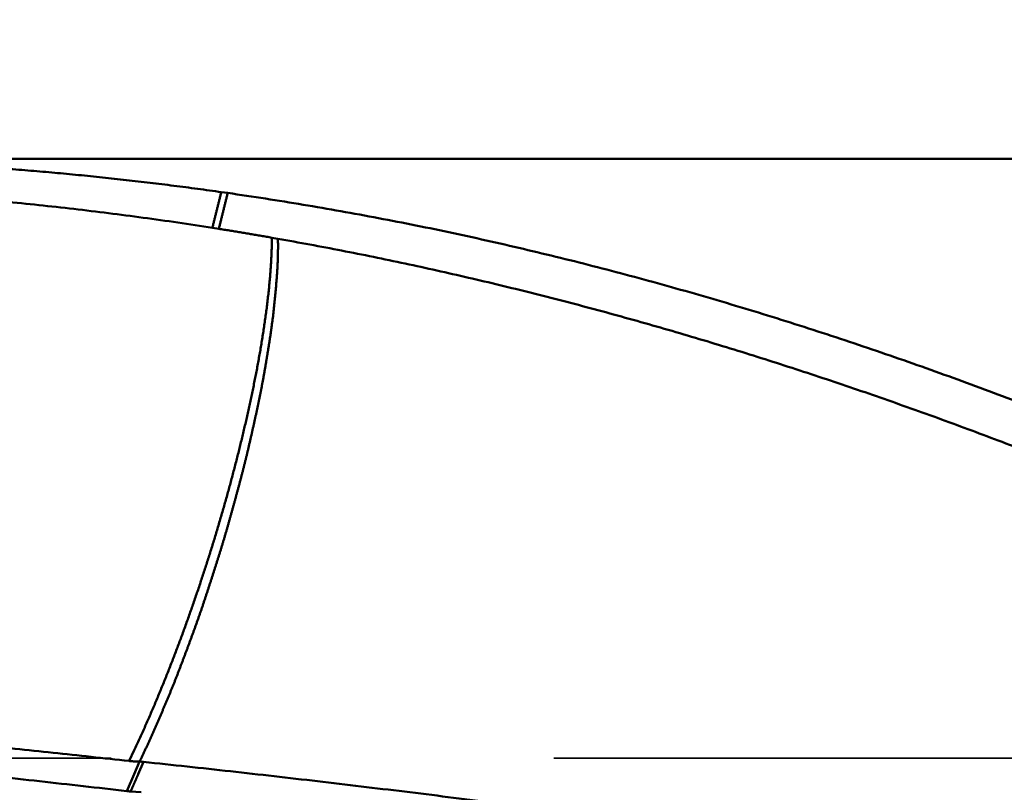
# Model space of a CAD drawing. Units: millimetres. Extents: x -75 to 141, y -68 to 49.
# Drawn here: x 68 to 75, y 1 to 6 of the extents above; entities that cross this region are included whole.
import ezdxf

# ---------------------------------------------------------------- set-up
doc = ezdxf.new("R2010")
doc.units = ezdxf.units.MM
doc.linetypes.add('DASHED2', pattern=[9.525, 6.35, -3.175])
for name, color, linetype, lineweight in [('1', 4, 'Continuous', 50), ('2', 7, 'Continuous', 25), ('3', 1, 'DASHED2', 35), ('nocut', 7, 'Continuous', 25)]:
    doc.layers.add(name, color=color, linetype=linetype, lineweight=lineweight)
doc.styles.add('simplex', font='txt.shx', dxfattribs={"height": 3.5})
doc.dimstyles.new('コピー - ISO-25', dxfattribs={"dimscale": 0, "dimtxt": 3.5, "dimasz": 3.5, "dimexe": 1.5, "dimexo": 0, "dimgap": 2.3, "dimtad": 1, "dimdec": 8, "dimdsep": 46, "dimtxsty": 'simplex', "dimcen": 0.09, "dimclrd": 256, "dimclre": 256, "dimclrt": 256, "dimadec": 0, "dimazin": 0, "dimtfac": 1, "dimtofl": 0, "dimtmove": 0, "dimatfit": 3, "dimfxl": 1, "dimtolj": 1, "dimlwd": -1, "dimlwe": -1, "dimarcsym": 0})

# ---------------------------------------------------------------- blocks, each defined once
blk = doc.blocks.new('*D90')
at = {"layer": '2'}
for p, q in [((0, 7.9375), (0, 32.067)), ((96.9978, 5.3581), (96.9978, 32.0671)), ((3.5, 30.567), (93.4978, 30.5671))]:
    blk.add_line(p, q, dxfattribs=at)
for points in [[(3.5, 31.1504), (3.5, 29.9837), (0, 30.567)], [(93.4978, 29.9837), (93.4978, 31.1504), (96.9978, 30.5671)]]:
    blk.add_solid(points, dxfattribs=at)
at = {"layer": 'Defpoints', "color": 0}
for p in [(96.9978, 30.5671), (0, 7.9375), (96.9978, 5.3581)]:
    blk.add_point(p, dxfattribs=at)
at = {"layer": '2', "insert": (48.4989, 34.6171), "char_height": 3.5, "attachment_point": 5, "rotation": 0.00001, "line_spacing_factor": 1.071429, "style": 'simplex'}
blk.add_mtext('\\A1;\\A1;97 [3.819"]', dxfattribs=at)
blk = doc.blocks.new('*D95')
at = {"layer": '2'}
for p, q in [((0, 7.9375), (0, 22.067)), ((93.01, 5.3581), (93.01, 22.0671)), ((3.5, 20.567), (89.51, 20.5671))]:
    blk.add_line(p, q, dxfattribs=at)
for points in [[(3.5, 21.1504), (3.5, 19.9837), (0, 20.567)], [(89.51, 19.9837), (89.51, 21.1504), (93.01, 20.5671)]]:
    blk.add_solid(points, dxfattribs=at)
at = {"layer": 'Defpoints', "color": 0}
for p in [(93.01, 20.5671), (0, 7.9375), (93.01, 5.3581)]:
    blk.add_point(p, dxfattribs=at)
at = {"layer": '2', "insert": (46.505, 24.6171), "char_height": 3.5, "attachment_point": 5, "rotation": 0.00001, "line_spacing_factor": 1.071429, "style": 'simplex'}
blk.add_mtext('\\A1;\\A1;93 [3.662"]', dxfattribs=at)
blk = doc.blocks.new('*D98')
at = {"layer": '2'}
for p, q in [((0.2963, 5.1293), (0.2963, -47.9433)), ((98.948, 0), (98.948, -47.9433)), ((3.7963, -46.4433), (95.448, -46.4433))]:
    blk.add_line(p, q, dxfattribs=at)
for points in [[(3.7963, -45.86), (3.7963, -47.0266), (0.2963, -46.4433)], [(95.448, -47.0266), (95.448, -45.86), (98.948, -46.4433)]]:
    blk.add_solid(points, dxfattribs=at)
at = {"layer": 'Defpoints', "color": 0}
for p in [(0.2963, 5.1293), (98.948, 0), (98.948, -46.4433)]:
    blk.add_point(p, dxfattribs=at)
at = {"layer": '2', "insert": (49.6222, -42.3933), "char_height": 3.5, "attachment_point": 5, "style": 'simplex'}
blk.add_mtext('\\A1;98.7 [3.884"]', dxfattribs=at)

msp = doc.modelspace()

# ---------------------------------------------------------------- linework, layer by layer
at = {"layer": '1'}
for p, q in [((80.345937, 5.05), (65.836875, 5.05)), ((69.264754, 4.811531), (69.310655, 4.805243)), ((69.246874, 4.547847), (69.200924, 4.55539)), ((69.671167, 4.47647), (69.62758, 4.484467)), ((68.64, 0.805978), (68.60273, 0.728847)), ((68.678467, 0.725054), (68.64, 0.634359)), ((68.706384, 0.722683), (68.668748, 0.634427)), ((68.64, 0.634359), (68.586353, 0.512861)), ((68.689431, 0.504062), (68.613261, 0.510219))]:
    msp.add_line(p, q, dxfattribs=at)
for points, knots in [([(65.83687548, 5.05), (65.89418242, 5.05000081), (66.00879982, 5.04961565), (66.1807222, 5.0478878), (66.35263718, 5.04499609), (66.52453536, 5.04093469), (66.69640735, 5.03569565), (66.86824377, 5.02927159), (67.0400352, 5.02165501), (67.21177226, 5.0128384), (67.38344554, 5.00281427), (67.55504557, 4.99157513), (67.72656245, 4.97911353), (67.89798622, 4.96542817), (68.06930656, 4.95051777), (68.24051307, 4.93438105), (68.41159535, 4.91701672), (68.58254302, 4.89842353), (68.75334564, 4.87860014), (68.92399289, 4.85754544), (69.09447407, 4.83525758), (69.20801469, 4.81957698), (69.26475379, 4.81153066)], [0, 0, 0, 0, 0.1719208396, 0.3438510785, 0.5157894944, 0.6877347151, 0.8596855356, 1.031640911, 1.2035999574, 1.3755619545, 1.5475263483, 1.7194927532, 1.8914607125, 2.0634289244, 2.2353958974, 2.4073601868, 2.579320396, 2.7512751782, 2.9232232386, 3.0951633362, 3.2670942876, 3.4390146767, 3.4390146767, 3.4390146767, 3.4390146767]), ([(69.20092419, 4.55539041), (69.11823574, 4.56831661), (68.95272217, 4.59333773), (68.70408157, 4.62837174), (68.45509066, 4.66091168), (68.2057804, 4.69095945), (67.95618111, 4.71851734), (67.70632204, 4.74358661), (67.45623055, 4.76617357), (67.20593216, 4.78629129), (66.95545087, 4.80395172), (66.70481062, 4.81916711), (66.45403533, 4.83194987), (66.20314853, 4.84231144), (65.95217384, 4.85027571), (65.7011344, 4.85586809), (65.45005318, 4.85911355), (65.19895317, 4.86003738), (64.94785675, 4.85866407), (64.69678471, 4.85502123), (64.44575605, 4.84914382), (64.19478867, 4.84106564), (63.94390036, 4.83082072), (63.69310882, 4.81844323), (63.44243082, 4.80396654), (63.19188149, 4.78742897), (62.94147443, 4.7688705), (62.69122281, 4.74833063), (62.44113979, 4.72584901), (62.19123795, 4.70146511), (61.94152771, 4.6752185), (61.69201672, 4.64715159), (61.44271073, 4.61730636), (61.19361524, 4.58572486), (60.94473571, 4.55244909), (60.69607732, 4.517521), (60.44764453, 4.4809826), (60.19944114, 4.44287604), (59.95147058, 4.40324338), (59.70373625, 4.36212669), (59.45624158, 4.31956803), (59.20898998, 4.27560945), (58.96198484, 4.2302931), (58.71522965, 4.18366071), (58.46872756, 4.1357556), (58.22248278, 4.08661508), (58.05848331, 4.05306942), (57.97652816, 4.03609702)], [0, 0, 0, 0, 0.2510780722, 0.5021724135, 0.7532779123, 1.0043898481, 1.255503325, 1.5066133835, 1.7577181288, 2.0088191736, 2.2599179365, 2.5110154252, 2.7621122449, 3.0132087752, 3.26430586, 3.5154039766, 3.7665028741, 4.0176015861, 4.2686984725, 4.5197930254, 4.7708868745, 5.0219810236, 5.2730755948, 5.5241698467, 5.7752624765, 6.0263539237, 6.2774450902, 6.5285359574, 6.7796255941, 7.0307121786, 7.2817947326, 7.5328762151, 7.7839595278, 8.0350466933, 8.2861388764, 8.5372364393, 8.7883398569, 9.0394498345, 9.2905663519, 9.5416886316, 9.79281516, 10.0439437088, 10.2950713559, 10.5461945062, 10.7973089107, 11.0484096728, 11.2994920923, 11.2994920923, 11.2994920923, 11.2994920923]), ([(69.20106069, 4.55538539), (69.20213265, 4.55965151), (69.20427539, 4.56818405), (69.20748592, 4.58098374), (69.21069288, 4.59378434), (69.21389625, 4.60658584), (69.21709603, 4.61938823), (69.22029221, 4.63219153), (69.22348479, 4.64499572), (69.22667376, 4.65780082), (69.22985912, 4.67060682), (69.23304085, 4.68341372), (69.23621895, 4.69622153), (69.23939342, 4.70903023), (69.24256424, 4.72183984), (69.24573141, 4.73465035), (69.24889493, 4.74746176), (69.25205478, 4.76027407), (69.25521097, 4.77308729), (69.25836347, 4.78590141), (69.2615123, 4.79871643), (69.26360906, 4.80726038), (69.26465682, 4.81153251)], [0, 0, 0, 0, 0.01319620336, 0.02639240683, 0.03958861106, 0.05278481669, 0.0659810244, 0.07917723467, 0.09237344723, 0.10556966162, 0.1187658774, 0.13196209413, 0.1451583114, 0.1583545288, 0.17155074592, 0.18474696238, 0.1979431778, 0.21113939182, 0.22433560408, 0.23753181424, 0.25072802197, 0.26392422694, 0.26392422694, 0.26392422694, 0.26392422694]), ([(69.31066011, 4.80524445), (69.30960922, 4.80095149), (69.3075062, 4.79236587), (69.30434796, 4.77948835), (69.30118603, 4.76661174), (69.29802041, 4.75373603), (69.2948511, 4.74086123), (69.29167812, 4.72798733), (69.28850147, 4.71511434), (69.28532115, 4.70224224), (69.28213719, 4.68937105), (69.27894958, 4.67650075), (69.27575833, 4.66363136), (69.27256345, 4.65076287), (69.26936495, 4.63789528), (69.26616284, 4.62502859), (69.26295712, 4.61216279), (69.2597478, 4.5992979), (69.25653489, 4.5864339), (69.25331839, 4.5735708), (69.25009832, 4.5607086), (69.24794923, 4.55213439), (69.24687409, 4.54784744)], [0, 0, 0, 0, 0.01325914585, 0.02651829159, 0.03977743791, 0.05303658548, 0.06629573495, 0.07955488681, 0.09281404089, 0.10607319686, 0.11933235438, 0.13259151308, 0.14585067259, 0.15910983252, 0.17236899248, 0.18562815204, 0.1988873108, 0.2121464683, 0.2254056241, 0.23866477774, 0.25192392873, 0.2651830766, 0.2651830766, 0.2651830766, 0.2651830766]), ([(69.31065549, 4.80524332), (69.40112121, 4.79226184), (69.58191423, 4.76526431), (69.85263165, 4.72166916), (70.12285455, 4.67499969), (70.39254358, 4.62527736), (70.66166038, 4.57252499), (70.93016718, 4.51676477), (71.19802975, 4.45801862), (71.46522279, 4.39632933), (71.73172467, 4.33173856), (71.9975144, 4.26428793), (72.26257101, 4.19401902), (72.52687384, 4.12097338), (72.79040368, 4.04519197), (73.05314786, 3.96673147), (73.31509549, 3.88564821), (73.57623602, 3.80199842), (73.83655889, 3.71583824), (74.09605395, 3.62722398), (74.35471314, 3.53621011), (74.61253538, 3.44286111), (74.86952304, 3.34724184), (75.12567911, 3.24941654), (75.3810066, 3.14944949), (75.63550873, 3.04740512), (75.88919017, 2.94334624), (76.14206057, 2.83733974), (76.39413343, 2.72945395), (76.64542315, 2.61975613), (76.89594415, 2.50831369), (77.14571093, 2.39519407), (77.39473881, 2.28046388), (77.64304622, 2.16419018), (77.89065553, 2.04644183), (78.1375904, 1.92728646), (78.38387469, 1.8067918), (78.6295322, 1.68502554), (78.87458708, 1.56205524), (79.11906498, 1.43794757), (79.36299475, 1.3127707), (79.60640692, 1.18659203), (79.84933243, 1.05947878), (80.09180216, 0.93149812), (80.33384711, 0.80271736), (80.57549859, 0.67320295), (80.81679041, 0.54302316), (81.05775908, 0.41224835), (81.29844099, 0.28094729), (81.53887414, 0.14919152), (81.77909129, 0.01704264), (81.93912761, -0.07125335), (82.01911528, -0.11545649)], [0, 0, 0, 0, 0.2741771092, 0.5483788412, 0.8225984694, 1.096829404, 1.3710645309, 1.6452962316, 1.9195187501, 2.1937342492, 2.4679457519, 2.7421551197, 3.0163630762, 3.2905692314, 3.5647730762, 3.8389768161, 4.11318215, 4.387389256, 4.6615968276, 4.9358021092, 5.2100020656, 5.4841987683, 5.7583950233, 6.0325920152, 6.306789349, 6.5809850961, 6.8551763016, 7.1293639182, 7.4035508417, 7.677738515, 7.9519269213, 8.2261146367, 8.5002989454, 8.7744790672, 9.0486576251, 9.3228363383, 9.5970157081, 9.8711950742, 10.1453726711, 10.4195466527, 10.6937185107, 10.967889985, 11.242061904, 11.5162342442, 11.7904061901, 12.0645762795, 12.3387443553, 12.6129116118, 12.8870787471, 13.1612459417, 13.4354129105, 13.7095798371, 13.7095798371, 13.7095798371, 13.7095798371]), ([(69.62758004, 4.48446734), (69.62124338, 4.48557293), (69.60856919, 4.48777918), (69.58955535, 4.49107379), (69.57053894, 4.49435363), (69.55151998, 4.49761871), (69.53249847, 4.50086901), (69.51347441, 4.50410454), (69.49444782, 4.5073253), (69.47541872, 4.51053128), (69.45638712, 4.51372247), (69.43735303, 4.51689889), (69.41831647, 4.52006051), (69.39927746, 4.52320735), (69.38023601, 4.52633939), (69.36119214, 4.52945664), (69.34214586, 4.53255909), (69.32309719, 4.53564673), (69.30404615, 4.53871957), (69.28499275, 4.54177761), (69.265937, 4.54482083), (69.25323161, 4.54683977), (69.24687853, 4.54784677)], [0, 0, 0, 0, 0.01929716474, 0.03859432963, 0.05789150193, 0.0771886889, 0.09648589778, 0.11578313391, 0.13508039486, 0.15437767622, 0.17367497362, 0.19297228265, 0.21226959893, 0.23156691809, 0.25086423573, 0.27016154749, 0.28945884897, 0.30875613581, 0.32805340364, 0.34735064809, 0.36664786478, 0.38594504937, 0.38594504937, 0.38594504937, 0.38594504937]), ([(69.62758007, 4.48446741), (69.62754494, 4.46944543), (69.62723627, 4.43939995), (69.62601571, 4.39434475), (69.6241464, 4.34930987), (69.62169832, 4.30430322), (69.61873776, 4.25932942), (69.6152909, 4.21439214), (69.61139032, 4.16949265), (69.60706746, 4.12463184), (69.60235149, 4.0798101), (69.59725777, 4.0350286), (69.59180314, 3.99028792), (69.58600404, 3.94558862), (69.579877, 3.90093126), (69.57343854, 3.8563164), (69.56670515, 3.81174459), (69.55969343, 3.76721637), (69.55241957, 3.72273226), (69.54490102, 3.6782918), (69.53714292, 3.63389555), (69.52914789, 3.58954364), (69.5209191, 3.54523588), (69.51245976, 3.50097201), (69.50377229, 3.45675211), (69.49486417, 3.41257551), (69.48574544, 3.36844118), (69.47642555, 3.3243483), (69.46691399, 3.28029606), (69.45722082, 3.23628344), (69.44735345, 3.1923098), (69.43730952, 3.1483765), (69.42708798, 3.10448451), (69.41668733, 3.06063488), (69.40610647, 3.01682857), (69.39534314, 2.9730668), (69.38440101, 2.92934934), (69.37328763, 2.88567492), (69.36200964, 2.84204248), (69.35057399, 2.79845088), (69.33898728, 2.75489909), (69.32725724, 2.71138569), (69.31538216, 2.66791177), (69.30335813, 2.624479), (69.29118177, 2.58108889), (69.27884955, 2.53774301), (69.26635812, 2.49444286), (69.25370349, 2.45119014), (69.24089, 2.40798414), (69.2279229, 2.36482381), (69.21480721, 2.32170821), (69.20154805, 2.27863635), (69.18815036, 2.23560727), (69.17461963, 2.19261985), (69.16095193, 2.14967589), (69.14714262, 2.10677742), (69.13318725, 2.06392642), (69.11908132, 2.0211249), (69.1048204, 1.97837482), (69.09039982, 1.93567829), (69.07582231, 1.89303498), (69.06109093, 1.85044443), (69.04620863, 1.80790623), (69.03117838, 1.76541999), (69.01600322, 1.72298526), (69.0006859, 1.68060167), (68.98522178, 1.63827152), (68.96960644, 1.59599702), (68.95383542, 1.55378041), (68.93790429, 1.5116239), (68.92180853, 1.4695298), (68.9055441, 1.4275004), (68.8891085, 1.38553754), (68.87249911, 1.34364321), (68.85571327, 1.30181946), (68.83874853, 1.26006821), (68.82160166, 1.21839166), (68.8042735, 1.17679027), (68.78676749, 1.13526325), (68.76908653, 1.09380999), (68.75123334, 1.05242998), (68.73321192, 1.01112226), (68.71502151, 0.96988827), (68.69663499, 0.92874152), (68.678027, 0.88769521), (68.65917593, 0.84676077), (68.64642108, 0.8195585), (68.64, 0.80597816)], [0, 0, 0, 0, 0.0450660717, 0.0901362516, 0.1352098265, 0.1802829066, 0.225352537, 0.2704205178, 0.3154882503, 0.360556195, 0.405624506, 0.4506940494, 0.4957654619, 0.5408389845, 0.5859144813, 0.6309914577, 0.6760690783, 0.7211461853, 0.7662213163, 0.8112929969, 0.856361459, 0.9014276804, 0.9464925929, 0.9915570804, 1.036621949, 1.0816875749, 1.1267539654, 1.1718209869, 1.2168883751, 1.2619557428, 1.30702276, 1.3520894091, 1.397155732, 1.4422217894, 1.487287661, 1.5323534495, 1.5774193121, 1.6224853825, 1.6675517144, 1.7126182834, 1.7576849902, 1.8027516745, 1.8478182161, 1.8928845586, 1.9379506844, 1.9830166157, 2.0280824151, 2.0731481893, 2.1182140659, 2.1632801277, 2.208346403, 2.2534128669, 2.2984794433, 2.3435460113, 2.3886124606, 2.4336787288, 2.4787448019, 2.523810716, 2.5688765584, 2.613942454, 2.6590084765, 2.704074652, 2.7491409745, 2.7942074067, 2.8392738803, 2.8843403046, 2.9294066178, 2.9744728118, 3.0195389312, 3.0646050758, 3.1096714003, 3.154737976, 3.1998046402, 3.2448712354, 3.2899376437, 3.3350037875, 3.380069641, 3.4251353749, 3.4702012665, 3.5152675579, 3.560334454, 3.605402121, 3.650470355, 3.6955382969, 3.740605355, 3.7856713884, 3.8307369362, 3.8307369362, 3.8307369362, 3.8307369362]), ([(69.67116705, 4.47646968), (69.67129119, 4.4685806), (69.67148896, 4.45280145), (69.67163764, 4.42913128), (69.6716097, 4.40546044), (69.67138046, 4.38179058), (69.67093883, 4.35812358), (69.67028969, 4.33446124), (69.66943483, 4.31080544), (69.66837562, 4.28715798), (69.66712394, 4.26352004), (69.66569428, 4.23989234), (69.66410063, 4.2162755), (69.66235641, 4.1926697), (69.66048413, 4.16907388), (69.65850772, 4.14548623), (69.65644971, 4.12190493), (69.65433664, 4.09832786), (69.65216558, 4.07475562), (69.64992561, 4.05118974), (69.64760786, 4.02763159), (69.64520292, 4.0040826), (69.64270152, 3.98054418), (69.64009434, 3.95701775), (69.63737208, 3.93350473), (69.6345255, 3.91000653), (69.63154505, 3.88652481), (69.62843901, 3.86305911), (69.62521603, 3.83960894), (69.62188471, 3.81617386), (69.61845342, 3.79275336), (69.61493157, 3.76934653), (69.61133095, 3.74595186), (69.60766307, 3.72256768), (69.60393911, 3.6991924), (69.60017176, 3.67582411), (69.59636636, 3.65246204), (69.59252095, 3.62910654), (69.58863523, 3.60575767), (69.58470809, 3.58241562), (69.58073992, 3.55908038), (69.57672452, 3.53575315), (69.57265018, 3.51243618), (69.56850624, 3.4891316), (69.56428224, 3.46584149), (69.55996598, 3.4425683), (69.55555324, 3.41931313), (69.55105103, 3.39607497), (69.54646418, 3.37285325), (69.54179812, 3.34964728), (69.53705808, 3.32645638), (69.53224943, 3.30327974), (69.52737821, 3.28011628), (69.52245036, 3.25696485), (69.51747184, 3.23382429), (69.51244857, 3.21069344), (69.50738668, 3.18757108), (69.50228995, 3.1644564), (69.49716176, 3.14134868), (69.49200567, 3.11824711), (69.48682482, 3.09515099), (69.48162382, 3.07205932), (69.47640119, 3.0489725), (69.47114522, 3.02589327), (69.46584612, 3.002824), (69.46049349, 2.97976717), (69.45507742, 2.95672519), (69.44958673, 2.93370081), (69.4440223, 2.91069403), (69.4383871, 2.88770437), (69.43268359, 2.86473149), (69.42691435, 2.84177502), (69.42108186, 2.81883459), (69.41518895, 2.79590969), (69.40923982, 2.77299939), (69.40323853, 2.75010272), (69.39718916, 2.72721873), (69.39109577, 2.70434645), (69.38496241, 2.68148491), (69.37879332, 2.65863302), (69.37259294, 2.63578962), (69.36636563, 2.61295352), (69.36011588, 2.59012352), (69.35384778, 2.5672985), (69.34756681, 2.544477), (69.34126746, 2.52166057), (69.3349417, 2.49885148), (69.32858212, 2.47605183), (69.32218116, 2.45326379), (69.31573128, 2.43048948), (69.30922505, 2.40773113), (69.30266103, 2.3849893), (69.29603769, 2.36226463), (69.28935353, 2.33955778), (69.28260713, 2.31686938), (69.27579672, 2.29420016), (69.26892187, 2.27155041), (69.26198722, 2.24891891), (69.2549968, 2.22630454), (69.24795474, 2.2037062), (69.24086523, 2.18112272), (69.23373222, 2.15855303), (69.22656057, 2.13599565), (69.21935646, 2.11344866), (69.21212576, 2.09091018), (69.20487455, 2.06837826), (69.19760836, 2.04585113), (69.19033468, 2.02332639), (69.18305041, 2.00080506), (69.17574624, 1.97829021), (69.16841432, 1.95578443), (69.16104638, 1.93329043), (69.1536344, 1.91081086), (69.14616977, 1.88834864), (69.13864971, 1.86590483), (69.13107243, 1.84348023), (69.12343588, 1.82107573), (69.1157381, 1.7986922), (69.10797703, 1.77633056), (69.10015098, 1.75399157), (69.09226257, 1.73167453), (69.08431413, 1.70937878), (69.07630806, 1.68710368), (69.06824687, 1.66484853), (69.06013252, 1.64261278), (69.05196929, 1.62039501), (69.0437653, 1.59819228), (69.03552789, 1.5760019), (69.02726476, 1.55382105), (69.01898302, 1.5316471), (69.01069168, 1.50947674), (69.00238666, 1.48731153), (68.99405976, 1.46515457), (68.98570381, 1.44300859), (68.97731141, 1.42087638), (68.96887507, 1.39876081), (68.9603879, 1.3766646), (68.95184594, 1.35458945), (68.94324496, 1.33253722), (68.93458078, 1.31050974), (68.92584935, 1.28850881), (68.91704601, 1.26653652), (68.90817011, 1.24459339), (68.89922268, 1.22267931), (68.89020431, 1.20079436), (68.88111588, 1.17893849), (68.87195748, 1.15711197), (68.86273233, 1.13531368), (68.85345119, 1.11353916), (68.84412362, 1.09178444), (68.83475947, 1.07004538), (68.82536859, 1.04831785), (68.81596045, 1.02659782), (68.80652822, 1.00488831), (68.79706543, 0.98319216), (68.78756552, 0.96151224), (68.77802193, 0.93985143), (68.76842822, 0.91821267), (68.75877656, 0.89659961), (68.74905895, 0.87501611), (68.73926743, 0.85346603), (68.72939418, 0.83195318), (68.71943086, 0.81048176), (68.7093758, 0.78905305), (68.69922791, 0.76766817), (68.68898708, 0.74632775), (68.68209478, 0.73213226), (68.67863356, 0.72504191)], [0, 0, 0, 0, 0.0236701805, 0.0473408138, 0.0710113785, 0.0946819732, 0.1183528108, 0.1420238062, 0.1656948016, 0.1893656386, 0.2130364482, 0.236707251, 0.2603777539, 0.2840475853, 0.3077172754, 0.3313874243, 0.3550583207, 0.3787299833, 0.4024020886, 0.42607425, 0.4497461623, 0.4734176133, 0.4970884954, 0.5207588164, 0.5444287109, 0.5680984516, 0.5917683987, 0.6154386895, 0.6391092701, 0.662779959, 0.6864504598, 0.7101206421, 0.7337907003, 0.7574607526, 0.7811308167, 0.8048008313, 0.8284707701, 0.8521406884, 0.875810649, 0.8994807186, 0.9231509598, 0.9468212934, 0.9704915549, 0.9941616579, 1.0178316145, 1.0415015483, 1.0651716098, 1.0888418395, 1.1125122109, 1.1361826397, 1.1598529871, 1.1835231602, 1.2071932394, 1.230863288, 1.2545333248, 1.2782033285, 1.3018732583, 1.325543147, 1.3492130513, 1.3728830133, 1.3965530624, 1.4202232153, 1.4438934247, 1.4675635859, 1.4912336337, 1.5149035619, 1.5385734374, 1.562243393, 1.5859134833, 1.6095836933, 1.6332539842, 1.6569242943, 1.6805945401, 1.7042646756, 1.7279347541, 1.751604815, 1.775274869, 1.7989449002, 1.8226148723, 1.8462847927, 1.8699547095, 1.8936246545, 1.9172946433, 1.9409646781, 1.9646347466, 1.9883048072, 2.0119748231, 2.0356447844, 2.0593147161, 2.082984686, 2.1066547724, 2.1303249428, 2.1539951439, 2.1776653354, 2.2013354898, 2.2250055929, 2.2486756636, 2.2723457488, 2.2960158683, 2.3196860098, 2.3433561319, 2.3670261685, 2.390696111, 2.4143660246, 2.4380359537, 2.4617059208, 2.4853759311, 2.5090459762, 2.5327160223, 2.5563860316, 2.5800559883, 2.6037259087, 2.6273958502, 2.6510658985, 2.6747360387, 2.6984062174, 2.7220763976, 2.7457465595, 2.7694167011, 2.793086839, 2.8167569922, 2.8404271607, 2.8640973247, 2.8877674447, 2.9114374652, 2.9351073956, 2.9587773199, 2.9824472857, 3.006117305, 3.0297873615, 3.0534574197, 3.0771274452, 3.1007974205, 3.1244673514, 3.1481372748, 3.1718072663, 3.1954773803, 3.2191475497, 3.2428177184, 3.2664878664, 3.2901580133, 3.3138282129, 3.3374984728, 3.3611687535, 3.3848390088, 3.408509186, 3.4321792276, 3.4558491619, 3.4795191179, 3.5031891586, 3.5268592793, 3.5505294216, 3.5741995062, 3.5978695115, 3.6215394531, 3.6452093767, 3.6688793648, 3.6925495043, 3.7162197132, 3.7398899, 3.7635600542, 3.787230256, 3.8109006396, 3.8345711399, 3.8582416139, 3.8819119363, 3.9055821307, 3.9055821307, 3.9055821307, 3.9055821307]), ([(76.32061563, 2.42978938), (76.24940001, 2.46028157), (76.10679014, 2.52085639), (75.89236073, 2.61050543), (75.67739992, 2.69888871), (75.46190464, 2.78597142), (75.24586968, 2.87171341), (75.02929046, 2.95607589), (74.81216226, 3.03901985), (74.59448073, 3.12050568), (74.37624357, 3.20049536), (74.1574513, 3.27895465), (73.93810496, 3.35584826), (73.71820573, 3.4311411), (73.49775477, 3.50479802), (73.27675323, 3.57678382), (73.05520245, 3.64706351), (72.83310455, 3.71560087), (72.61046542, 3.78236666), (72.38729275, 3.84733294), (72.16359451, 3.91047121), (71.93937868, 3.97175309), (71.71465325, 4.03115009), (71.48942627, 4.08863403), (71.26370659, 4.14417538), (71.03750676, 4.19774859), (70.810844, 4.24933619), (70.58373669, 4.29891875), (70.35620347, 4.34647732), (70.12826283, 4.39199254), (69.8999339, 4.43544608), (69.74746133, 4.46302697), (69.67116705, 4.47646968)], [0, 0, 0, 0, 0.2324068362, 0.464821709, 0.6972425481, 0.9296671081, 1.1620938704, 1.3945220303, 1.6269515126, 1.859382964, 2.0918162311, 2.3242494964, 2.5566814307, 2.7891114066, 3.0215395151, 3.2539665807, 3.4863941777, 3.718824267, 3.951256678, 4.1836905552, 4.4161256413, 4.6485622953, 4.8810015037, 5.1134448919, 5.3458946754, 5.5783505874, 5.8108082552, 6.0432633231, 6.2757118229, 6.5081501818, 6.740575226, 6.9729837229, 6.9729837229, 6.9729837229, 6.9729837229]), ([(50.43672169, 3.99204907), (50.53791494, 3.97208597), (50.74019104, 3.93158227), (51.04325766, 3.86909926), (51.3459728, 3.80490066), (51.64832691, 3.73899841), (51.95031077, 3.67140473), (52.25191508, 3.60213164), (52.55313071, 3.53119153), (52.85394895, 3.45859532), (53.15436407, 3.38436069), (53.45437261, 3.30850904), (53.75397141, 3.23106069), (54.0531574, 3.15203622), (54.35192745, 3.0714561), (54.65027851, 2.98934095), (54.94820755, 2.90571087), (55.24571266, 2.82058765), (55.54279479, 2.73400077), (55.8394551, 2.64597856), (56.13569487, 2.55654959), (56.4315154, 2.46574242), (56.72691792, 2.37358552), (57.02190386, 2.2801076), (57.316475, 2.18533618), (57.61063636, 2.08930535), (57.90439467, 1.99205103), (58.19775678, 1.8936085), (58.49072964, 1.7940132), (58.78332014, 1.69330046), (59.07553523, 1.59150579), (59.367382, 1.48866412), (59.65886902, 1.38481181), (59.95000808, 1.27999119), (60.24081136, 1.17424354), (60.53129119, 1.06761032), (60.82145988, 0.96013295), (61.11132973, 0.8518528), (61.40091318, 0.74281146), (61.69022279, 0.6330494), (61.97927414, 0.52261256), (62.26808459, 0.4115492), (62.55667154, 0.29990683), (62.84505248, 0.18773313), (63.13324487, 0.07507573), (63.42126619, -0.0380177), (63.70913398, -0.15149966), (63.99686636, -0.2653223), (64.284484, -0.37943274), (64.57200783, -0.49377846), (64.85945869, -0.60830735), (65.14685815, -0.72296535), (65.43422964, -0.83769372), (65.72159626, -0.95243444), (66.00898112, -1.06712952), (66.29640777, -1.18171977), (66.58390023, -1.29614484), (66.87148231, -1.41034484), (67.15917798, -1.52425885), (67.4470076, -1.63783419), (67.73498726, -1.75102862), (67.92709188, -1.82619018), (68.02317173, -1.86370039)], [0, 0, 0, 0, 0.3094307598, 0.6188704513, 0.9283171296, 1.2377690688, 1.5472243763, 1.8566809943, 2.1661367016, 2.4755892829, 2.7850385609, 3.0944856595, 3.4039314273, 3.7133764077, 4.022820843, 4.3322646783, 4.6417075697, 4.9511494648, 5.2605912108, 5.5700334105, 5.8794762647, 6.1889195797, 6.4983627754, 6.8078048932, 7.1172448306, 7.4266830886, 7.7361207569, 8.0455584876, 8.3549964982, 8.6644345848, 8.9738721345, 9.2833081442, 9.5927421551, 9.9021751939, 10.21160809, 10.5210412608, 10.8304747293, 11.1399081424, 11.449340789, 11.7587717532, 12.068201295, 12.3776302735, 12.6870592322, 12.9964884093, 13.3059177625, 13.6153469944, 13.9247755773, 14.2342031096, 14.5436299811, 14.8530565925, 15.1624832054, 15.4719099437, 15.7813368031, 16.0907637288, 16.4001906574, 16.7096175403, 17.0190443861, 17.3284713139, 17.6378985278, 17.9473258425, 18.2567529657, 18.5661801484, 18.5661801484, 18.5661801484, 18.5661801484]), ([(60.39649874, 1.3296272), (60.48789082, 1.32649512), (60.67066752, 1.31999387), (60.94480734, 1.30953935), (61.21892053, 1.29837467), (61.49300475, 1.28649827), (61.76705768, 1.27390701), (62.04107698, 1.26059813), (62.31506033, 1.24656889), (62.58900545, 1.23181608), (62.86291027, 1.21633894), (63.13677295, 1.20013907), (63.41059172, 1.18321757), (63.68436477, 1.16557567), (63.95809033, 1.14721459), (64.23176661, 1.12813552), (64.50539182, 1.10833966), (64.77896424, 1.08782826), (65.05248253, 1.06660718), (65.32594543, 1.04468225), (65.59935166, 1.02205929), (65.87269997, 0.99874414), (66.14598908, 0.97474261), (66.41921775, 0.95006059), (66.6923847, 0.92470368), (66.96548882, 0.89867883), (67.23852915, 0.87199423), (67.51150472, 0.84465784), (67.78441456, 0.81667755), (68.05725776, 0.78806182), (68.33003317, 0.75881688), (68.51183869, 0.7389104), (68.60272966, 0.72885296)], [0, 0, 0, 0, 0.27433719, 0.5486761496, 0.8230164206, 1.0973576371, 1.3716994546, 1.6460415507, 1.9203836262, 2.194725412, 2.4690668128, 2.7434078836, 3.0177486767, 3.2920892356, 3.5664295954, 3.8407697826, 4.115109815, 4.3894497327, 4.6637896709, 4.93812975, 5.2124700467, 5.4868105939, 5.761151381, 6.0354923547, 6.3098334211, 6.5841744908, 6.8585154671, 7.1328561984, 7.4071964767, 7.6815360385, 7.9558745642, 8.2302117355, 8.2302117355, 8.2302117355, 8.2302117355]), ([(68.58643049, 0.5128543), (68.48230782, 0.52483114), (68.27403915, 0.54859137), (67.96157051, 0.5836639), (67.64903374, 0.61814737), (67.33642947, 0.65203094), (67.02375808, 0.68530094), (66.71102007, 0.71794443), (66.39821589, 0.7499483), (66.085346, 0.78129947), (65.77241085, 0.81198486), (65.45941091, 0.8419914), (65.14634663, 0.87130597), (64.83321848, 0.8999156), (64.52002686, 0.92780684), (64.20677234, 0.95496838), (63.89345563, 0.98139111), (63.58007737, 1.00706548), (63.26663823, 1.03198203), (62.95313886, 1.05613138), (62.63958001, 1.07950368), (62.32596296, 1.10209101), (62.01228986, 1.12389228), (61.69856304, 1.14490535), (61.3847849, 1.16512862), (61.07095783, 1.18455943), (60.86170815, 1.19698568), (60.75707592, 1.20306581)], [0, 0, 0, 0, 0.3144276804, 0.6288584744, 0.9432919125, 1.257727201, 1.5721636545, 1.8866006679, 2.2010377144, 2.5154743476, 2.829910202, 3.144344995, 3.4587785289, 3.7732106915, 4.0876414613, 4.4020709605, 4.716499442, 5.0309272282, 5.3453547086, 5.6597823409, 5.9742106493, 6.288639863, 6.603069527, 6.9174991153, 7.2319281146, 7.5463560252, 7.860782259, 7.860782259, 7.860782259, 7.860782259]), ([(68.67863356, 0.72504191), (68.67694452, 0.72502908), (68.67356592, 0.72501587), (68.6684975, 0.72503375), (68.6634284, 0.72508966), (68.65835914, 0.72518391), (68.65329027, 0.72531681), (68.64822228, 0.72548878), (68.64315566, 0.72569999), (68.63809084, 0.72595076), (68.63302834, 0.72624138), (68.62796867, 0.72657223), (68.62291232, 0.72694358), (68.61785974, 0.7273557), (68.61281138, 0.72780887), (68.60776767, 0.72830338), (68.60440829, 0.72866082), (68.60272952, 0.72884653)], [0, 0, 0, 0, 0.005067284429, 0.010135768241, 0.015205205563, 0.0202753643, 0.025346026454, 0.030416903357, 0.035487919955, 0.040558942027, 0.045629814523, 0.050700282156, 0.055770214888, 0.060839545445, 0.065908179554, 0.070976039746, 0.076043065645, 0.076043065645, 0.076043065645, 0.076043065645]), ([(68.67846694, 0.72505437), (68.67908824, 0.72501379), (68.68033076, 0.72493108), (68.68219424, 0.72480235), (68.68405744, 0.72466891), (68.68592031, 0.72453071), (68.68778285, 0.72438771), (68.68964502, 0.72423986), (68.69150679, 0.72408711), (68.69336816, 0.72392943), (68.69522908, 0.72376676), (68.69708954, 0.72359905), (68.69894952, 0.72342628), (68.70080898, 0.72324837), (68.70266792, 0.72306531), (68.7045263, 0.72287702), (68.70576485, 0.722748), (68.70638403, 0.7226826)], [0, 0, 0, 0, 0.001867872627, 0.003735797577, 0.005603763693, 0.007471760536, 0.009339778396, 0.011207808296, 0.013075842005, 0.014943872045, 0.016811891697, 0.01867989501, 0.020547876812, 0.022415832714, 0.024283759122, 0.02615165324, 0.028019513083, 0.028019513083, 0.028019513083, 0.028019513083]), ([(68.70637576, 0.72266444), (68.81051977, 0.71166281), (69.01877689, 0.68935744), (69.33106497, 0.65498939), (69.64325754, 0.61974175), (69.9553545, 0.58363739), (70.26735607, 0.54670126), (70.57926236, 0.50895775), (70.89107353, 0.47043139), (71.20278973, 0.43114667), (71.51441109, 0.3911281), (71.82593794, 0.35040016), (72.13737138, 0.30898724), (72.44871496, 0.26692449), (72.75997303, 0.22424689), (73.07115011, 0.18098941), (73.38225073, 0.13718702), (73.69327935, 0.09287472), (74.0042413, 0.04809376), (74.31514187, 0.00288543), (74.62598634, -0.04270901), (74.93678004, -0.08864828), (75.2475285, -0.13489118), (75.55823851, -0.18138947), (75.86891713, -0.22809493), (76.17957141, -0.27495935), (76.49020847, -0.32193451), (76.80083569, -0.36897228), (77.11146154, -0.41601901), (77.42209479, -0.46302103), (77.73274423, -0.5099247), (78.04341856, -0.55667634), (78.35412584, -0.60322226), (78.66487457, -0.64950107), (78.97567259, -0.69545118), (79.28652766, -0.74101101), (79.59744751, -0.786119), (79.9084399, -0.83071344), (80.2195125, -0.87473326), (80.53067331, -0.9181149), (80.84192907, -0.96080417), (81.04950356, -0.9887426), (81.15330734, -1.00258744)], [0, 0, 0, 0, 0.3141704881, 0.6283436295, 0.9425193403, 1.2566974426, 1.57087756, 1.8850591216, 2.1992413677, 2.5134233551, 2.8276039634, 3.1417819001, 3.4559562071, 3.7701277094, 4.0842975, 4.398466463, 4.7126352853, 5.0268044456, 5.340974147, 5.6551443837, 5.9693149783, 6.2834855985, 6.5976558951, 6.9118258851, 7.2259955921, 7.5401649422, 7.8543337866, 8.1685020686, 8.4826702988, 8.796839138, 9.1110092705, 9.4251814322, 9.7393560841, 10.0535323152, 10.3677089848, 10.6818851489, 10.9960600972, 11.3102333901, 11.624404895, 11.9385748236, 12.2527437676, 12.5669127517, 12.5669127517, 12.5669127517, 12.5669127517]), ([(68.66874843, 0.63442722), (68.66843985, 0.63357674), (68.66779749, 0.63188424), (68.66673848, 0.62938353), (68.66563191, 0.62690333), (68.66450626, 0.62443197), (68.66338099, 0.62196131), (68.66227022, 0.61948464), (68.66119354, 0.61699295), (68.66014397, 0.61448947), (68.65910324, 0.61198206), (68.65805356, 0.60947833), (68.65698798, 0.60698143), (68.65591012, 0.60448993), (68.65482119, 0.60200328), (68.65372331, 0.59952056), (68.65261904, 0.59704066), (68.65151084, 0.59456248), (68.6504012, 0.59208492), (68.6492926, 0.5896069), (68.64818759, 0.58712729), (68.64708842, 0.5846451), (68.64599391, 0.58216086), (68.64490309, 0.579675), (68.64381494, 0.57718796), (68.64272844, 0.5747002), (68.6416426, 0.57221215), (68.64055632, 0.56972428), (68.63946944, 0.56723669), (68.63838194, 0.56474936), (68.63729379, 0.56226232), (68.63620494, 0.5597756), (68.63511534, 0.55728919), (68.63402497, 0.55480314), (68.63293378, 0.55231744), (68.63184173, 0.54983212), (68.63074878, 0.5473472), (68.62965489, 0.54486269), (68.62856002, 0.54237861), (68.62746413, 0.53989498), (68.62636721, 0.53741181), (68.62526933, 0.53492906), (68.62417057, 0.5324467), (68.62307098, 0.5299647), (68.62197064, 0.52748304), (68.62086961, 0.52500168), (68.61976795, 0.5225206), (68.61866573, 0.52003977), (68.61756306, 0.51755914), (68.61645977, 0.51507878), (68.6153568, 0.51259827), (68.61461961, 0.51094543), (68.61425162, 0.51011873)], [0, 0, 0, 0, 0.00271418268, 0.00542949057, 0.00814589951, 0.01086166765, 0.01357638513, 0.01629045816, 0.01900457373, 0.02171920407, 0.02443415633, 0.02714904823, 0.02986376708, 0.03257839734, 0.03529300145, 0.03800761964, 0.04072227126, 0.04343695503, 0.0461516568, 0.04886635775, 0.05158104249, 0.05429570953, 0.05701037077, 0.05972503421, 0.06243970296, 0.06515437653, 0.06786905224, 0.07058372685, 0.07329839942, 0.07601306996, 0.07872773854, 0.08144240525, 0.08415707023, 0.08687173364, 0.08958639569, 0.09230105665, 0.09501571681, 0.09773037653, 0.1004450362, 0.10315969629, 0.10587435715, 0.10858901896, 0.11130368177, 0.11401834558, 0.1167330103, 0.11944767578, 0.12216234181, 0.12487700813, 0.12759167443, 0.13030634038, 0.13302100566, 0.13573571062, 0.13573571062, 0.13573571062, 0.13573571062]), ([(68.61425162, 0.51011873), (68.61363071, 0.51016906), (68.61238898, 0.51027119), (68.61052675, 0.51042875), (68.60866486, 0.51059064), (68.60680334, 0.51075684), (68.60494218, 0.51092732), (68.6030814, 0.51110204), (68.60122101, 0.51128097), (68.59936103, 0.51146409), (68.59750145, 0.51165137), (68.5956423, 0.51184277), (68.59378359, 0.51203826), (68.59192532, 0.51223782), (68.59006751, 0.51244142), (68.58821018, 0.51264901), (68.58697226, 0.51279006), (68.58635339, 0.51286124)], [0, 0, 0, 0, 0.001868860203, 0.003737746414, 0.005606656309, 0.00747558715, 0.009344535795, 0.0112134987, 0.013082471919, 0.01495145111, 0.016820431538, 0.018689408077, 0.020558375213, 0.02242732705, 0.024296257309, 0.026165159333, 0.028034026092, 0.028034026092, 0.028034026092, 0.028034026092])]:
    msp.add_open_spline(points, degree=3, knots=knots, dxfattribs=at)
at = {"layer": '3'}
msp.add_line((78, 0.75), (0, 0.75), dxfattribs=at)
at = {"layer": 'nocut'}
msp.add_line((10.350204, 5.05), (93.01, 5.05), dxfattribs=at)

# ---------------------------------------------------------------- dimensions: what is measured, and where the dimension line sits
at = {"layer": '2'}
for base, p2, picture, middle in [((96.99779428, 30.56707082), (96.9978, 5.35813), '*D90', (48.49889365, 34.61705982)), ((93.00999655, 20.56706091), (93.01, 5.35813), '*D95', (46.50499592, 24.61705036))]:
    dim = msp.add_linear_dim(base=base, p1=(0, 7.93749869), p2=p2, angle=0.000013, text='\\A1;<>', dimstyle='コピー - ISO-25', override={"dimscale": 1, "dimdec": 1}, dxfattribs=at)
    dim.commit()
    dim.dimension.update_dxf_attribs({"geometry": picture, "text_midpoint": middle})
dim = msp.add_linear_dim(base=(98.94799983, -46.44330291), p1=(0.29632112, 5.12927713), p2=(98.94799983, 0), dimstyle='コピー - ISO-25', override={"dimscale": 1, "dimdec": 1}, dxfattribs=at)
dim.commit()
dim.dimension.update_dxf_attribs({"geometry": '*D98', "text_midpoint": (49.62216047, -42.39330291)})

doc.saveas('drawing.dxf')
